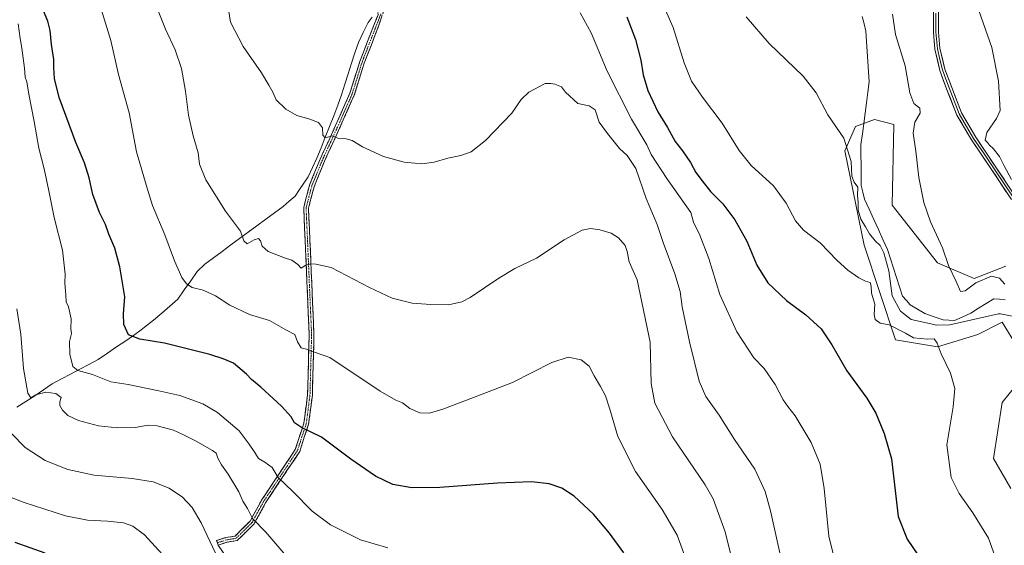
# Model space of a CAD drawing. Units: metres. Extents: x 621133 to 624587, y 4727180 to 4729554.
# Drawn here: x 621760 to 622189, y 4728250 to 4728479 of the extents above; entities that cross this region are included whole.
import ezdxf

# ---------------------------------------------------------------- set-up
doc = ezdxf.new("R2010")
doc.units = ezdxf.units.M
doc.header["$MEASUREMENT"] = 0
doc.linetypes.add('TRAZO_Y_PUNTO', pattern=[1, 0.5, -0.25, 0, -0.25])
doc.linetypes.add('TRAZOSX2', pattern=[1.5, 1, -0.5])
for name, color, linetype, lineweight in [('Camino', 19, 'TRAZOSX2', 0), ('Camino Cxs', 19, 'Continuous', 0), ('Camino eje', 19, 'TRAZO_Y_PUNTO', 0), ('Corriente natural lineal', 142, 'Continuous', 13), ('Cultivos herbáceos CxS', 92, 'Continuous', 0), ('Curva de nivel maestra', 36, 'Continuous', 30), ('Curva de nivel normal', 36, 'Continuous', 0), ('Layer 0', 7, 'Continuous', 0), ('Pastizal CxS', 92, 'Continuous', 0)]:
    doc.layers.add(name, color=color, linetype=linetype, lineweight=lineweight)

# ---------------------------------------------------------------- blocks, each defined once
blk = doc.blocks.new('*U150')
at = {"layer": 'Cultivos herbáceos CxS', "color": 92, "linetype": 'Continuous', "lineweight": 0}
blk.add_polyline3d([(622189.2599, 4728371.3389, 542.8018), (622175.5409, 4728366.0009, 539.3035), (622159.5361, 4728372.8641, 539.8563), (622139.7195, 4728398.0267, 539.0131), (622140.4831, 4728433.1025, 539.5549), (622132.0993, 4728435.3905, 538.2519), (622123.7151, 4728432.3405, 537.1251), (622119.1419, 4728421.6647, 539.6865), (622127.5253, 4728380.4889, 542.3163), (622141.2435, 4728339.3133, 546.3205), (622159.5355, 4728336.2623, 544.8482), (622177.0655, 4728341.6001, 541.5828), (622187.7357, 4728346.9381, 540.4051), (622199.9303, 4728327.1123, 540.438), (622187.7349, 4728311.8625, 541.849), (622183.9235, 4728287.4617, 542.3236), (622191.5453, 4728274.4987, 543.0262)], dxfattribs=at)
blk = doc.blocks.new('*U159')
at = {"layer": 'Pastizal CxS', "color": 92, "linetype": 'Continuous', "lineweight": 0}
blk.add_polyline3d([(622191.5453, 4728274.4987, 543.0262), (622183.9235, 4728287.4617, 542.3236), (622187.7349, 4728311.8625, 541.849), (622199.9303, 4728327.1123, 540.438), (622187.7357, 4728346.9381, 540.4051), (622177.0655, 4728341.6001, 541.5828), (622159.5355, 4728336.2623, 544.8482), (622141.2435, 4728339.3133, 546.3205), (622127.5253, 4728380.4889, 542.3163), (622119.1419, 4728421.6647, 539.6865), (622123.7151, 4728432.3405, 537.1251), (622132.0993, 4728435.3905, 538.2519), (622140.4831, 4728433.1025, 539.5549), (622139.7195, 4728398.0267, 539.0131), (622159.5361, 4728372.8641, 539.8563), (622175.5409, 4728366.0009, 539.3035), (622189.2599, 4728371.3389, 542.8018)], dxfattribs=at)
blk = doc.blocks.new('*U168')
at = {"layer": 'Cultivos herbáceos CxS', "color": 92, "linetype": 'Continuous', "lineweight": 0}
blk.add_polyline3d([(622189.2599, 4728371.3389, 542.8018), (622175.5409, 4728366.0009, 539.3035), (622159.5361, 4728372.8641, 539.8563), (622139.7195, 4728398.0267, 539.0131), (622140.4831, 4728433.1025, 539.5549), (622132.0993, 4728435.3905, 538.2519), (622123.7151, 4728432.3405, 537.1251), (622119.1419, 4728421.6647, 539.6865), (622127.5253, 4728380.4889, 542.3163), (622141.2435, 4728339.3133, 546.3205), (622159.5355, 4728336.2623, 544.8482), (622177.0655, 4728341.6001, 541.5828), (622187.7357, 4728346.9381, 540.4051), (622199.9303, 4728327.1123, 540.438), (622187.7349, 4728311.8625, 541.849), (622183.9235, 4728287.4617, 542.3236), (622191.5453, 4728274.4987, 543.0262)], dxfattribs=at)
blk = doc.blocks.new('*U175')
at = {"layer": 'Pastizal CxS', "color": 92, "linetype": 'Continuous', "lineweight": 0}
blk.add_polyline3d([(622189.2599, 4728371.3389, 542.8018), (622175.5409, 4728366.0009, 539.3035), (622159.5361, 4728372.8641, 539.8563), (622139.7195, 4728398.0267, 539.0131), (622140.4831, 4728433.1025, 539.5549), (622132.0993, 4728435.3905, 538.2519), (622123.7151, 4728432.3405, 537.1251), (622119.1419, 4728421.6647, 539.6865), (622127.5253, 4728380.4889, 542.3163), (622141.2435, 4728339.3133, 546.3205), (622159.5355, 4728336.2623, 544.8482), (622177.0655, 4728341.6001, 541.5828), (622187.7357, 4728346.9381, 540.4051), (622199.9303, 4728327.1123, 540.438), (622187.7349, 4728311.8625, 541.849), (622183.9235, 4728287.4617, 542.3236), (622191.5453, 4728274.4987, 543.0262)], dxfattribs=at)
blk = doc.blocks.new('*U183')
at = {"layer": 'Curva de nivel normal', "color": 36, "linetype": 'Continuous', "lineweight": 0}
blk.add_polyline3d([(621821.77, 4728245.73, 595), (621813.89, 4728254.18, 595), (621808.78, 4728258.07, 595), (621804.8, 4728259.42, 595), (621797.86, 4728260.16, 595), (621789.02, 4728260.56, 595), (621779.51, 4728262.54, 595), (621761.44, 4728268.26, 595), (621746.62, 4728274.04, 595)], dxfattribs=at)
blk = doc.blocks.new('*U187')
at = {"layer": 'Curva de nivel normal', "color": 36, "linetype": 'Continuous', "lineweight": 0}
blk.add_polyline3d([(622052.05, 4728237.84, 570), (622045.99, 4728254.06, 570), (622039.55, 4728265.3, 570), (622027.84, 4728281.82, 570), (622020.16, 4728297.14, 570), (622016.72, 4728309.02, 570), (622014.81, 4728314.78, 570), (622012.68, 4728318.98, 570), (622009.83, 4728323.51, 570), (622007.65, 4728327.78, 570), (622004.22, 4728330.57, 570), (621998.56, 4728331.69, 570), (621991.39, 4728329.32, 570), (621974.36, 4728320.68, 570), (621957.25, 4728314.05, 570), (621943.92, 4728309.03, 570), (621938.12, 4728307.32, 570), (621933.97, 4728307.45, 570), (621929.53, 4728309.33, 570), (621926.38, 4728311.73, 570), (621923.47, 4728312.97, 570), (621916.69, 4728316.93, 570), (621894.69, 4728331.58, 570), (621888.45, 4728333.7, 570), (621884.45, 4728335.19, 570), (621882.15, 4728335.77, 570), (621880.59, 4728338.41, 570), (621879.49, 4728341.62, 570), (621875.52, 4728343.58, 570), (621868.34, 4728347.74, 570), (621859.65, 4728350.26, 570), (621851.04, 4728354.33, 570), (621844.92, 4728358.39, 570), (621839.5, 4728360.84, 570), (621834.67, 4728362.08, 570), (621832.28, 4728363.66, 570), (621830.2, 4728366.39, 570), (621826.96, 4728373.68, 570), (621822.85, 4728385.08, 570), (621817.37, 4728397.85, 570), (621815.06, 4728405.42, 570), (621810.49, 4728421.2, 570), (621807.22, 4728438.16, 570), (621802.64, 4728454.91, 570), (621799.21, 4728469.82, 570), (621793.3, 4728489.2, 570)], dxfattribs=at)
blk = doc.blocks.new('*U190')
at = {"layer": 'Curva de nivel normal', "color": 36, "linetype": 'Continuous', "lineweight": 0}
blk.add_polyline3d([(621874.64, 4728246.28, 585), (621866.82, 4728255.34, 585), (621860.98, 4728261.36, 585), (621858.74, 4728265.72, 585), (621856.74, 4728268.9, 585), (621854.98, 4728272.94, 585), (621850.41, 4728280.7, 585), (621847.49, 4728284.79, 585), (621845.86, 4728287.63, 585), (621845.12, 4728289.86, 585), (621843.62, 4728291.02, 585), (621836.13, 4728295.18, 585), (621830.37, 4728298.14, 585), (621826.54, 4728299.84, 585), (621819.43, 4728301.78, 585), (621815.47, 4728302.12, 585), (621809.8, 4728301.08, 585), (621802.13, 4728300.84, 585), (621793.8, 4728301.82, 585), (621785.17, 4728304.04, 585), (621780.52, 4728306.23, 585), (621778.25, 4728308.56, 585), (621777.03, 4728310.62, 585), (621777.07, 4728312.22, 585), (621777.57, 4728314.17, 585), (621775.21, 4728315.91, 585), (621770.91, 4728316.48, 585), (621766.6, 4728315.24, 585), (621764.32, 4728314.01, 585), (621763.01, 4728316.02, 585), (621761.17, 4728326.81, 585), (621760.09, 4728341.67, 585), (621758.25, 4728352.81, 585)], dxfattribs=at)
blk = doc.blocks.new('*U196')
at = {"layer": 'Curva de nivel normal', "color": 36, "linetype": 'Continuous', "lineweight": 0}
blk.add_polyline3d([(622074.91, 4728223.23, 565), (622066.95, 4728255.6, 565), (622061.76, 4728269.98, 565), (622058.32, 4728276.02, 565), (622044.03, 4728296.91, 565), (622036.32, 4728311.69, 565), (622034.77, 4728320.24, 565), (622034.29, 4728338.26, 565), (622028.61, 4728365.37, 565), (622025.19, 4728373.24, 565), (622024.34, 4728377.75, 565), (622023.34, 4728380.43, 565), (622020.42, 4728383.77, 565), (622017.26, 4728385.79, 565), (622012.39, 4728387.26, 565), (622008.35, 4728387.82, 565), (622004.71, 4728387, 565), (621996.87, 4728382.8, 565), (621984.78, 4728374.91, 565), (621975.28, 4728370.29, 565), (621968.27, 4728366.07, 565), (621955.88, 4728357.64, 565), (621952.22, 4728355.86, 565), (621946.36, 4728354.48, 565), (621938.74, 4728354.68, 565), (621930.54, 4728355.17, 565), (621921.85, 4728357.48, 565), (621911.99, 4728362.11, 565), (621895.2, 4728370.76, 565), (621888.54, 4728372.28, 565), (621886.45, 4728372.4, 565), (621884.2, 4728371.76, 565), (621882.26, 4728370.46, 565), (621880.71, 4728372.04, 565), (621878.19, 4728374.02, 565), (621874.98, 4728374.96, 565), (621867.81, 4728377.7, 565), (621865.16, 4728380.07, 565), (621864.5, 4728382.36, 565), (621863.57, 4728383.37, 565), (621861.72, 4728382.79, 565), (621858.62, 4728381.12, 565), (621857.26, 4728382.46, 565), (621855.82, 4728386.68, 565), (621849.2, 4728395.34, 565), (621840.66, 4728409.05, 565), (621837.82, 4728415.91, 565), (621837.34, 4728420.74, 565), (621835.1, 4728428.18, 565), (621833.03, 4728437.16, 565), (621831.8, 4728447.74, 565), (621830.01, 4728457.62, 565), (621827.26, 4728465.7, 565), (621823.12, 4728474.64, 565), (621819.07, 4728484.9, 565)], dxfattribs=at)
blk = doc.blocks.new('*U199')
at = {"layer": 'Curva de nivel normal', "color": 36, "linetype": 'Continuous', "lineweight": 0}
blk.add_polyline3d([(621755.85, 4728298.57, 590), (621761.97, 4728292.34, 590), (621770.56, 4728286.62, 590), (621780.47, 4728282.74, 590), (621791.98, 4728280.19, 590), (621808.48, 4728278.75, 590), (621817.71, 4728277.34, 590), (621824.62, 4728274.58, 590), (621830.54, 4728270.71, 590), (621834.66, 4728266.13, 590), (621838.58, 4728259.42, 590), (621845.01, 4728245.97, 590)], dxfattribs=at)
blk = doc.blocks.new('*U205')
at = {"layer": 'Curva de nivel maestra', "color": 36, "linetype": 'Continuous', "lineweight": 30}
blk.add_polyline3d([(621757.37, 4728250.98, 600), (621770.43, 4728246.38, 600)], dxfattribs=at)
blk = doc.blocks.new('*U206')
at = {"layer": 'Curva de nivel maestra', "color": 36, "linetype": 'Continuous', "lineweight": 30}
blk.add_polyline3d([(622022.85, 4728246.4, 575), (622016.62, 4728254.91, 575), (622009.57, 4728263.26, 575), (622001.11, 4728271.03, 575), (621995.86, 4728274.55, 575), (621990.32, 4728276.4, 575), (621982.64, 4728277.29, 575), (621967.82, 4728276.8, 575), (621942.62, 4728274.92, 575), (621930.47, 4728274.77, 575), (621922.17, 4728276.14, 575), (621914.52, 4728279.82, 575), (621903.89, 4728287.22, 575), (621891.03, 4728296.75, 575), (621882.31, 4728300.97, 575), (621879.24, 4728303.11, 575), (621877.77, 4728305.67, 575), (621873.61, 4728310.31, 575), (621864.61, 4728318.58, 575), (621860.52, 4728321.98, 575), (621858.4, 4728324.33, 575), (621852.7, 4728329.03, 575), (621848.13, 4728330.98, 575), (621842.42, 4728332.89, 575), (621822.6, 4728337.81, 575), (621811.87, 4728339.52, 575), (621806.99, 4728341.46, 575), (621804.91, 4728345.9, 575), (621804.71, 4728350.58, 575), (621805.37, 4728357.98, 575), (621803.19, 4728371.14, 575), (621800.95, 4728379.23, 575), (621798.41, 4728385.36, 575), (621796.93, 4728389.5, 575), (621794.33, 4728394.76, 575), (621791.42, 4728402.68, 575), (621789.85, 4728409.91, 575), (621787.82, 4728416.46, 575), (621783.95, 4728425.24, 575), (621776.72, 4728444.93, 575), (621774.72, 4728453.22, 575), (621774.33, 4728457.89, 575), (621774.47, 4728461.54, 575), (621773.43, 4728467.96, 575), (621772.74, 4728474.18, 575), (621771.79, 4728478.18, 575), (621769.94, 4728482.75, 575)], dxfattribs=at)

msp = doc.modelspace()

# ---------------------------------------------------------------- linework, layer by layer
at = {"layer": 'Camino', "color": 19, "linetype": 'TRAZOSX2', "lineweight": 0}
for points in [[(621845.7, 4728250.72), (621845.36, 4728251.7), (621849.26, 4728253.02), (621853.37, 4728253.71), (621859.91, 4728260.18), (621864.94, 4728269.32), (621879.64, 4728291.5), (621883.38, 4728302.92), (621884.99, 4728315.3), (621885.69, 4728341.31), (621883.3, 4728396.92), (621885.8, 4728406.64), (621890.46, 4728418.02), (621897.05, 4728432.36), (621903.4, 4728446.73), (621907.74, 4728460.62), (621913.98, 4728476.71), (621915.68, 4728480.97), (621915.31, 4728484.49), (621914.8, 4728487.44)], [(621919.09, 4728489.5), (621918.98, 4728486.42), (621918.49, 4728483.81), (621915.92, 4728475.95), (621909.71, 4728459.93), (621905.35, 4728445.99), (621898.95, 4728431.51), (621892.37, 4728417.19), (621887.79, 4728405.98), (621885.39, 4728396.7), (621887.78, 4728341.33), (621887.07, 4728315.14), (621885.42, 4728302.45), (621881.54, 4728290.58), (621866.72, 4728268.24), (621861.59, 4728258.91), (621854.37, 4728251.76), (621849.77, 4728250.99), (621846.03, 4728249.73)], [(621845.7, 4728250.72), (621846.03, 4728249.73)]]:
    msp.add_lwpolyline(points, dxfattribs=at)
at = {"layer": 'Camino Cxs', "color": 19, "linetype": 'Continuous', "lineweight": 0}
msp.add_polyline3d([(621917.21, 4728479.88, 555.82), (621915.92, 4728475.95, 556.16), (621914.37, 4728471.95, 556.51), (621912.82, 4728467.94, 556.81), (621911.26, 4728463.94, 557.1), (621909.71, 4728459.93, 557.5), (621908.26, 4728455.28, 557.91), (621906.8, 4728450.64, 558.27), (621905.35, 4728445.99, 558.63), (621903.75, 4728442.37, 558.88), (621902.15, 4728438.75, 559.16), (621900.55, 4728435.13, 559.36), (621898.95, 4728431.51, 559.66), (621897.31, 4728427.93, 559.92), (621895.66, 4728424.35, 560.13), (621894.02, 4728420.77, 560.43), (621892.37, 4728417.19, 560.71), (621890.84, 4728413.45, 560.96), (621889.32, 4728409.72, 561.24), (621887.79, 4728405.98, 561.49), (621886.59, 4728401.34, 561.89), (621885.39, 4728396.7, 562.3), (621885.59, 4728392.09, 562.75), (621885.79, 4728387.47, 563.22), (621885.99, 4728382.86, 563.68), (621886.19, 4728378.24, 564.17), (621886.39, 4728373.63, 564.7), (621886.59, 4728369.02, 565.34), (621886.78, 4728364.4, 565.96), (621886.98, 4728359.79, 566.62), (621887.18, 4728355.17, 567.22), (621887.38, 4728350.56, 567.81), (621887.58, 4728345.94, 568.36), (621887.78, 4728341.33, 568.93), (621887.66, 4728336.97, 569.52), (621887.54, 4728332.6, 570.13), (621887.43, 4728328.24, 570.77), (621887.31, 4728323.87, 571.33), (621887.19, 4728319.51, 571.91), (621887.07, 4728315.14, 572.53), (621886.52, 4728310.91, 573.13), (621885.97, 4728306.68, 573.73), (621885.42, 4728302.45, 574.4), (621884.13, 4728298.49, 575.16), (621882.83, 4728294.54, 575.94), (621881.54, 4728290.58, 576.76), (621879.07, 4728286.86, 577.69), (621876.6, 4728283.13, 578.57), (621874.13, 4728279.41, 579.46), (621871.66, 4728275.69, 580.43), (621869.19, 4728271.96, 581.47), (621866.72, 4728268.24, 582.46), (621865.01, 4728265.13, 583.44), (621863.3, 4728262.02, 584.27), (621861.59, 4728258.91, 585.16), (621859.18, 4728256.53, 585.96), (621856.78, 4728254.14, 586.65), (621854.37, 4728251.76, 587.36), (621849.77, 4728250.99, 588.23), (621846.03, 4728249.73, 589.2), (621845.36, 4728251.7, 589.12), (621849.26, 4728253.02, 588.11), (621853.37, 4728253.71, 587.26), (621856.64, 4728256.95, 586.33), (621859.91, 4728260.18, 585.33), (621861.59, 4728263.23, 584.33), (621863.26, 4728266.27, 583.69), (621864.94, 4728269.32, 582.77), (621867.39, 4728273.02, 581.53), (621869.84, 4728276.71, 580.6), (621872.29, 4728280.41, 579.61), (621874.74, 4728284.11, 578.75), (621877.19, 4728287.8, 577.74), (621879.64, 4728291.5, 576.82), (621880.89, 4728295.31, 575.99), (621882.13, 4728299.11, 575.22), (621883.38, 4728302.92, 574.5), (621883.92, 4728307.05, 573.81), (621884.45, 4728311.17, 573.18), (621884.99, 4728315.3, 572.59), (621885.11, 4728319.64, 571.99), (621885.22, 4728323.97, 571.39), (621885.34, 4728328.31, 570.86), (621885.46, 4728332.64, 570.18), (621885.57, 4728336.98, 569.59), (621885.69, 4728341.31, 568.99), (621885.49, 4728345.94, 568.41), (621885.29, 4728350.58, 567.84), (621885.09, 4728355.21, 567.21), (621884.89, 4728359.85, 566.56), (621884.69, 4728364.48, 565.86), (621884.5, 4728369.12, 565.22), (621884.3, 4728373.75, 564.63), (621884.1, 4728378.38, 564.13), (621883.9, 4728383.02, 563.65), (621883.7, 4728387.65, 563.1), (621883.5, 4728392.29, 562.61), (621883.3, 4728396.92, 562.17), (621884.13, 4728400.16, 561.95), (621884.97, 4728403.4, 561.68), (621885.8, 4728406.64, 561.43), (621887.35, 4728410.43, 561.17), (621888.91, 4728414.23, 560.93), (621890.46, 4728418.02, 560.67), (621892.11, 4728421.61, 560.4), (621893.76, 4728425.19, 560.1), (621895.4, 4728428.78, 559.87), (621897.05, 4728432.36, 559.66), (621898.64, 4728435.95, 559.34), (621900.23, 4728439.55, 559.1), (621901.81, 4728443.14, 558.82), (621903.4, 4728446.73, 558.59), (621904.85, 4728451.36, 558.17), (621906.29, 4728455.99, 557.88), (621907.74, 4728460.62, 557.52), (621909.3, 4728464.64, 557.14), (621910.86, 4728468.67, 556.78), (621912.42, 4728472.69, 556.45), (621913.98, 4728476.71, 556.15), (621915.68, 4728480.97, 555.75)], dxfattribs=at)
at = {"layer": 'Camino eje', "color": 19, "linetype": 'TRAZO_Y_PUNTO', "lineweight": 0}
msp.add_lwpolyline([(621916.95, 4728481.34), (621911.85, 4728468.32), (621908.73, 4728460.28), (621906.56, 4728453.33), (621904.38, 4728446.36), (621898, 4728431.94), (621891.42, 4728417.61), (621889.13, 4728412), (621886.8, 4728406.31), (621885.6, 4728401.67), (621884.35, 4728396.81), (621885.54, 4728369.01), (621886.74, 4728341.32), (621886.39, 4728328.32), (621886.03, 4728315.22), (621884.4, 4728302.69), (621882.53, 4728296.98), (621880.59, 4728291.04), (621873.18, 4728279.87), (621865.83, 4728268.78), (621860.75, 4728259.55), (621857.48, 4728256.31), (621853.87, 4728252.74), (621849.52, 4728252.01), (621847.57, 4728251.35), (621845.7, 4728250.72)], dxfattribs=at)
at = {"layer": 'Corriente natural lineal', "color": 142, "linetype": 'Continuous', "lineweight": 13}
for points in [[(621758.33, 4728309.94, 587.36), (621762.22, 4728312.32, 585.87), (621766.05, 4728314.9, 585.44), (621769.88, 4728317.48, 584.18), (621773.71, 4728320.06, 583.22), (621777.71, 4728322.19, 582), (621781.71, 4728324.31, 580.8), (621785.7, 4728326.44, 579.65), (621789.7, 4728328.56, 578.48), (621793.7, 4728330.69, 577.75), (621797.72, 4728333.42, 576.85), (621801.73, 4728336.16, 576.16), (621805.75, 4728338.89, 575.2), (621809.76, 4728341.62, 574.59), (621812.47, 4728343.68, 573.93), (621815.17, 4728345.73, 573.43), (621817.88, 4728347.79, 572.74), (621821.4, 4728350.86, 571.99), (621824.93, 4728353.92, 571.45), (621828.45, 4728356.99, 570.89), (621831.27, 4728361, 570.17), (621834.09, 4728365.02, 569.52), (621836.91, 4728369.03, 568.44), (621840.14, 4728372.26, 567.79), (621843.94, 4728375.05, 566.99), (621847.74, 4728377.84, 566.39), (621851.54, 4728380.64, 565.85), (621855.34, 4728383.43, 565.14), (621859.14, 4728386.22, 564.7), (621862.94, 4728389.01, 564.23), (621866.74, 4728391.81, 563.72), (621870.54, 4728394.6, 563.33), (621874.34, 4728397.39, 562.84), (621876.95, 4728399.66, 562.49), (621879.55, 4728401.93, 562.01), (621881.43, 4728404.73, 561.68), (621883.32, 4728407.53, 561.47), (621885.2, 4728410.33, 561.24), (621887.1, 4728414.37, 560.94), (621889, 4728418.4, 560.67), (621890.85, 4728423.03, 560.34), (621892.69, 4728427.66, 559.9), (621894.54, 4728432.29, 559.77), (621896.38, 4728436.92, 559.29), (621898.23, 4728441.55, 559.03), (621899.71, 4728446.12, 558.73), (621901.19, 4728450.68, 558.21), (621902.68, 4728455.25, 557.81), (621904.16, 4728459.81, 557.67), (621905.64, 4728464.38, 557.34), (621907.12, 4728468.94, 557.01), (621909.27, 4728473.26, 556.55), (621911.41, 4728477.57, 556.17), (621913.16, 4728479.93, 555.95)], [(622189.01, 4728356.67, 539.75), (622186.52, 4728356.93, 539.76), (622184.03, 4728357.19, 539.58), (622180.71, 4728355.1, 539.36), (622177.38, 4728353.01, 538.96), (622174.06, 4728350.92, 539.05), (622170.5, 4728349.32, 539), (622166.94, 4728347.72, 539.13), (622162, 4728347.92, 538.74), (622158.03, 4728349.34, 538.32), (622154.05, 4728350.76, 538.58), (622150.85, 4728352.65, 538.54), (622147.65, 4728354.54, 538.06), (622145.96, 4728356.41, 538.17), (622144.26, 4728358.27, 538.37), (622142.96, 4728362.36, 538.24), (622141.65, 4728366.44, 538.06), (622140.35, 4728370.53, 538.46), (622139.04, 4728374.61, 538.88), (622137.74, 4728378.7, 538.85), (622135.75, 4728383.06, 538.32), (622133.75, 4728387.43, 537.96), (622131.76, 4728391.79, 537.84), (622129.76, 4728396.16, 537.91), (622127.77, 4728400.52, 538.08), (622127.01, 4728403.57, 537.72), (622126.24, 4728406.61, 537.93), (622126.22, 4728411.08, 537.44), (622126.2, 4728415.55, 536.92), (622126.17, 4728420.01, 537.11), (622126.15, 4728424.48, 537.26), (622126.76, 4728429.02, 536.08), (622127.36, 4728433.56, 536.09), (622127.97, 4728438.1, 536.37), (622128.57, 4728442.63, 536.83), (622129.18, 4728447.17, 536.46), (622129.78, 4728451.71, 536.29), (622129.49, 4728456.13, 536.66), (622129.2, 4728460.55, 536.64), (622128.92, 4728464.96, 535.93), (622128.63, 4728469.38, 535.64), (622128.34, 4728473.8, 535.68), (622127.52, 4728477.04, 535.85), (622126.71, 4728480.28, 535.83)]]:
    msp.add_polyline3d(points, dxfattribs=at)
at = {"layer": 'Curva de nivel maestra', "color": 36, "linetype": 'Continuous', "lineweight": 30}
msp.add_polyline3d([(622024.1, 4728480.07, 550), (622027.84, 4728470.18, 550), (622030.26, 4728461.23, 550), (622031.21, 4728454.84, 550), (622033.29, 4728447.92, 550), (622037.68, 4728438.65, 550), (622041.88, 4728431.86, 550), (622045.14, 4728425.77, 550), (622048.33, 4728421.62, 550), (622051.9, 4728416.52, 550), (622054.21, 4728412.17, 550), (622057.02, 4728408.65, 550), (622060.57, 4728403.98, 550), (622065.93, 4728398.48, 550), (622071.18, 4728391.6, 550), (622076.4, 4728382.22, 550), (622080.76, 4728371.74, 550), (622085.53, 4728364.17, 550), (622093.74, 4728356.39, 550), (622102.08, 4728350.19, 550), (622108.79, 4728344.12, 550), (622113.53, 4728337.08, 550), (622120.06, 4728325.75, 550), (622128.65, 4728313.77, 550), (622132.59, 4728307.24, 550), (622136.31, 4728298.4, 550), (622139.42, 4728287.33, 550), (622142.3, 4728262.29, 550), (622146.34, 4728252.33, 550), (622150.92, 4728245.57, 550)], dxfattribs=at)
at = {"layer": 'Curva de nivel normal', "color": 36, "linetype": 'Continuous', "lineweight": 0}
for points in [[(622037.19, 4728491.75, 545), (622044.32, 4728475.42, 545), (622049.14, 4728460.06, 545), (622052.29, 4728452.01, 545), (622057.04, 4728445, 545), (622065.73, 4728433.72, 545), (622073.05, 4728421.81, 545), (622078.27, 4728415.27, 545), (622088.06, 4728406.37, 545), (622093.59, 4728398.91, 545), (622097.61, 4728391.15, 545), (622101.12, 4728387, 545), (622108.35, 4728381.56, 545), (622115.86, 4728373.79, 545), (622120.48, 4728369.58, 545), (622125.21, 4728366.24, 545), (622128.11, 4728364.8, 545), (622130.13, 4728364.21, 545), (622130.62, 4728362.59, 545), (622130.72, 4728359.65, 545), (622132.22, 4728354.85, 545), (622131.97, 4728350.29, 545), (622132.4, 4728348.07, 545), (622134.6, 4728346.5, 545), (622138.5, 4728345.85, 545), (622145.52, 4728342.17, 545), (622149.1, 4728340.12, 545), (622155.1, 4728339.52, 545), (622158, 4728339.62, 545), (622159.39, 4728337.75, 545), (622161.12, 4728333.08, 545), (622165.19, 4728324.75, 545), (622167.08, 4728318.08, 545), (622166.38, 4728310.1, 545), (622163.51, 4728293.5, 545), (622165.46, 4728279.28, 545), (622168.9, 4728272.23, 545), (622174.89, 4728263.82, 545), (622181.67, 4728252.76, 545), (622185.75, 4728241.44, 545)], [(621850.16, 4728486.06, 560), (621851.34, 4728477.69, 560), (621856.88, 4728467.09, 560), (621864.93, 4728455.66, 560), (621868.16, 4728450.3, 560), (621869.87, 4728447.3, 560), (621871.36, 4728443.86, 560), (621875.46, 4728439.78, 560), (621880.3, 4728437.09, 560), (621885.57, 4728435.65, 560), (621889.7, 4728434.02, 560), (621891.54, 4728431.74, 560), (621891.6, 4728428.52, 560), (621892.66, 4728427.36, 560), (621895.79, 4728428.25, 560), (621898.45, 4728426.97, 560), (621901.79, 4728426.92, 560), (621904.4, 4728426.2, 560), (621908.89, 4728423.37, 560), (621918.06, 4728419.18, 560), (621927.12, 4728416.7, 560), (621931.79, 4728416.26, 560), (621934.79, 4728416.02, 560), (621940.12, 4728416.78, 560), (621946.12, 4728418.52, 560), (621951.79, 4728419.6, 560), (621956.21, 4728421.24, 560), (621962.5, 4728426.22, 560), (621973.96, 4728438.12, 560), (621978.13, 4728444.05, 560), (621981.44, 4728447.28, 560), (621988.56, 4728450.98, 560), (621991.04, 4728451, 560), (621992.76, 4728450.72, 560), (621994.13, 4728450.09, 560), (621995.59, 4728449.51, 560), (621997.37, 4728447.19, 560), (622002.83, 4728442.31, 560), (622007.69, 4728441.21, 560), (622010.3, 4728439.49, 560), (622012.01, 4728434.11, 560), (622015.68, 4728429.2, 560), (622020.88, 4728422.64, 560), (622024.31, 4728419.6, 560), (622028.02, 4728413.99, 560), (622032.54, 4728400.84, 560), (622037.39, 4728389.57, 560), (622039.95, 4728381.75, 560), (622045.04, 4728367.97, 560), (622047.34, 4728360.33, 560), (622048.29, 4728353.68, 560), (622051.44, 4728338.41, 560), (622055.63, 4728321.26, 560), (622058.54, 4728314.51, 560), (622064.39, 4728306.45, 560), (622070.99, 4728295.84, 560), (622079.89, 4728282.81, 560), (622084.42, 4728273.18, 560), (622086.7, 4728264.65, 560), (622093.44, 4728234.61, 560)], [(622003.84, 4728481.82, 555), (622008.57, 4728473.15, 555), (622015.53, 4728456.35, 555), (622026.12, 4728435.44, 555), (622032.9, 4728424.22, 555), (622034.79, 4728420.11, 555), (622041.62, 4728409.59, 555), (622051.98, 4728394.79, 555), (622053.2, 4728390.51, 555), (622055.9, 4728384.87, 555), (622059.82, 4728374.65, 555), (622064.72, 4728359.04, 555), (622072.1, 4728342.68, 555), (622079.49, 4728331.4, 555), (622083.98, 4728326.7, 555), (622088.8, 4728319.74, 555), (622092.31, 4728313.16, 555), (622094.31, 4728310.13, 555), (622097.55, 4728306.18, 555), (622104.52, 4728294.51, 555), (622108.33, 4728284.98, 555), (622110.06, 4728274.37, 555), (622112.09, 4728253.71, 555), (622114.7, 4728243.03, 555)], [(622191.78, 4728409.1, 545), (622188.5, 4728415.15, 545), (622186.47, 4728419.12, 545), (622183.73, 4728422.68, 545), (622182.2, 4728424.07, 545), (622181.36, 4728425.31, 545), (622180.3, 4728426.38, 545), (622181.08, 4728429.58, 545), (622185.24, 4728435.82, 545), (622186.82, 4728439.26, 545), (622186.09, 4728452.07, 545), (622183.19, 4728466.68, 545), (622177.6, 4728482.83, 545)], [(622076.06, 4728480.03, 540), (622086.09, 4728468.39, 540), (622100.94, 4728454.24, 540), (622106.67, 4728446.98, 540), (622111.72, 4728437.36, 540), (622118.65, 4728427.24, 540), (622121.83, 4728416.97, 540), (622122.18, 4728410.65, 540), (622123.18, 4728408.06, 540), (622124.84, 4728405.75, 540), (622124.72, 4728402.24, 540), (622124.92, 4728399.07, 540), (622124.99, 4728395.85, 540), (622126.03, 4728391.9, 540), (622128.15, 4728388.46, 540), (622129.87, 4728385.47, 540), (622132.31, 4728382.42, 540), (622134.46, 4728380.43, 540), (622136.13, 4728377.17, 540), (622138.28, 4728369.27, 540), (622139.82, 4728358.38, 540), (622143.38, 4728351.69, 540), (622147.99, 4728348.11, 540), (622159.24, 4728345.69, 540), (622164.86, 4728345.84, 540), (622186.09, 4728350.53, 540), (622186.94, 4728350.53, 540), (622192.1, 4728349.58, 540)], [(622188.92, 4728363.58, 540), (622186.58, 4728366.2, 540), (622183.06, 4728367, 540), (622176.18, 4728364.04, 540), (622171.59, 4728360.63, 540), (622169.48, 4728360.32, 540), (622167.61, 4728364.74, 540), (622164.35, 4728371.61, 540), (622161.68, 4728379.37, 540), (622156.48, 4728390.75, 540), (622153.53, 4728399.08, 540), (622151.32, 4728410.09, 540), (622150.03, 4728421.46, 540), (622148.84, 4728429.42, 540), (622149.6, 4728434.16, 540), (622151.98, 4728438.11, 540), (622151.75, 4728440.26, 540), (622149.22, 4728442.33, 540), (622147.5, 4728447, 540), (622145.37, 4728458.67, 540), (622141.14, 4728472.45, 540), (622139.94, 4728481.24, 540)], [(621758.92, 4728476.97, 580), (621759.68, 4728470.61, 580), (621760.49, 4728466.45, 580), (621761.66, 4728457.71, 580), (621761.98, 4728453.85, 580), (621762.62, 4728451.68, 580), (621763.49, 4728446.4, 580), (621765.89, 4728434.4, 580), (621767.84, 4728422.75, 580), (621770.15, 4728413.84, 580), (621772.28, 4728404.22, 580), (621774.5, 4728392.63, 580), (621778.14, 4728378.37, 580), (621779.33, 4728367.87, 580), (621779.15, 4728364.14, 580), (621779.66, 4728358.78, 580), (621779.84, 4728355.83, 580), (621780.8, 4728353.71, 580), (621781.94, 4728348.4, 580), (621781.78, 4728344.02, 580), (621782.08, 4728342.03, 580), (621781.21, 4728338.49, 580), (621781.34, 4728332.95, 580), (621782.72, 4728327.67, 580), (621784.9, 4728325.85, 580), (621791.24, 4728324.2, 580), (621799.29, 4728320.9, 580), (621806.77, 4728319.78, 580), (621820.21, 4728316.97, 580), (621829.26, 4728314.92, 580), (621839.32, 4728311.35, 580), (621845.72, 4728307.64, 580), (621855.18, 4728299.63, 580), (621859.5, 4728293.77, 580), (621861.97, 4728290.16, 580), (621863.56, 4728287.49, 580), (621866.36, 4728285.99, 580), (621869.61, 4728283.58, 580), (621872.21, 4728279.18, 580), (621878.51, 4728273.14, 580), (621886.94, 4728264.58, 580), (621894.96, 4728258.59, 580), (621908.12, 4728252.09, 580), (621919.94, 4728248.58, 580)]]:
    msp.add_polyline3d(points, dxfattribs=at)
at = {"layer": 'Layer 0', "linetype": 'Continuous', "lineweight": 0}
for points in [[(622193.68, 4728401.52), (622176.21, 4728427.62), (622169.98, 4728438.24), (622162.74, 4728457.26), (622160.58, 4728466.35), (622159.95, 4728473.43), (622159.97, 4728481.59), (622161.23, 4728497.5), (622157.41, 4728514.61), (622152.51, 4728529.42), (622148.63, 4728544.6), (622144.22, 4728556.73), (622128.53, 4728586.38), (622120.35, 4728601.19), (622113.9, 4728611.17), (622106.24, 4728620.43), (622096.83, 4728630.17), (622058.99, 4728677.35), (622041.75, 4728705.07), (622037.49, 4728718.08), (622033.89, 4728729.35), (622032.08, 4728738.23), (622031.89, 4728748.52), (622033.35, 4728772.12)], [(622105.88, 4728617.38), (622112.11, 4728609.85), (622118.44, 4728600.05), (622126.58, 4728585.32), (622135.79, 4728568.38), (622142.18, 4728555.84), (622146.51, 4728543.95), (622150.38, 4728528.79), (622155.27, 4728514), (622157.5, 4728504.47), (622159, 4728497.31), (622158.78, 4728490.8), (622157.75, 4728481.72), (622157.73, 4728473.34), (622158.38, 4728466), (622160.6, 4728456.63), (622163.49, 4728448.64), (622167.97, 4728437.27), (622174.33, 4728426.44), (622182.77, 4728413.93), (622191.75, 4728400.41)], [(622158.86, 4728481.66), (622158.84, 4728473.39), (622159.48, 4728466.18), (622160.59, 4728461.49), (622161.67, 4728456.95), (622163.12, 4728452.95), (622166.74, 4728443.44), (622168.98, 4728437.76), (622172.16, 4728432.34), (622175.27, 4728427.03), (622179.49, 4728420.78), (622188.23, 4728407.73), (622192.72, 4728400.97)], [(621845.7, 4728250.72), (621846.03, 4728249.73)], [(621846.03, 4728249.73), (622140.12, 4727821.21)]]:
    msp.add_lwpolyline(points, dxfattribs=at)
for points in [[(622189.51, 4728403.79, 543.84), (622187.26, 4728407.17, 543.7), (622185.02, 4728410.55, 543.33), (622182.77, 4728413.93, 543.13), (622180.66, 4728417.06, 542.8), (622178.55, 4728420.19, 542.78), (622176.44, 4728423.31, 542.41), (622174.33, 4728426.44, 542.34), (622172.21, 4728430.05, 542.22), (622170.09, 4728433.66, 541.9), (622167.97, 4728437.27, 541.98), (622166.48, 4728441.06, 541.84), (622164.98, 4728444.85, 541.73), (622163.49, 4728448.64, 541.76), (622162.05, 4728452.64, 541.71), (622160.6, 4728456.63, 541.62), (622159.49, 4728461.32, 541.53), (622158.38, 4728466, 541.45), (622158.06, 4728469.67, 541.5), (622157.73, 4728473.34, 541.54), (622157.74, 4728477.53, 541.59), (622157.75, 4728481.72, 541.61)], [(622159.97, 4728481.59, 541.94), (622159.96, 4728477.51, 541.88), (622159.95, 4728473.43, 541.82), (622160.27, 4728469.89, 541.74), (622160.58, 4728466.35, 541.72), (622161.66, 4728461.81, 541.89), (622162.74, 4728457.26, 542.03), (622164.19, 4728453.46, 541.95), (622165.64, 4728449.65, 541.95), (622167.08, 4728445.85, 542.15), (622168.53, 4728442.04, 542.56), (622169.98, 4728438.24, 542.35), (622172.06, 4728434.7, 542.43), (622174.13, 4728431.16, 542.91), (622176.21, 4728427.62, 542.68), (622178.71, 4728423.89, 543.13), (622181.2, 4728420.16, 543.14), (622183.7, 4728416.43, 543.46), (622186.19, 4728412.71, 543.38), (622188.69, 4728408.98, 544.06)]]:
    msp.add_polyline3d(points, dxfattribs=at)

# ---------------------------------------------------------------- block references
at = {"layer": 'Cultivos herbáceos CxS', "color": 92, "linetype": 'Continuous', "lineweight": 0}
for name in ['*U150', '*U168']:
    msp.add_blockref(name, (0, 0), dxfattribs=at)
at = {"layer": 'Curva de nivel maestra', "color": 36, "linetype": 'Continuous', "lineweight": 30}
for name in ['*U206', '*U205']:
    msp.add_blockref(name, (0, 0), dxfattribs=at)
at = {"layer": 'Curva de nivel normal', "color": 36, "linetype": 'Continuous', "lineweight": 0}
for name in ['*U199', '*U196', '*U187', '*U190', '*U183']:
    msp.add_blockref(name, (0, 0), dxfattribs=at)
at = {"layer": 'Pastizal CxS', "color": 92, "linetype": 'Continuous', "lineweight": 0}
for name in ['*U159', '*U175']:
    msp.add_blockref(name, (0, 0), dxfattribs=at)

doc.saveas('drawing.dxf')
